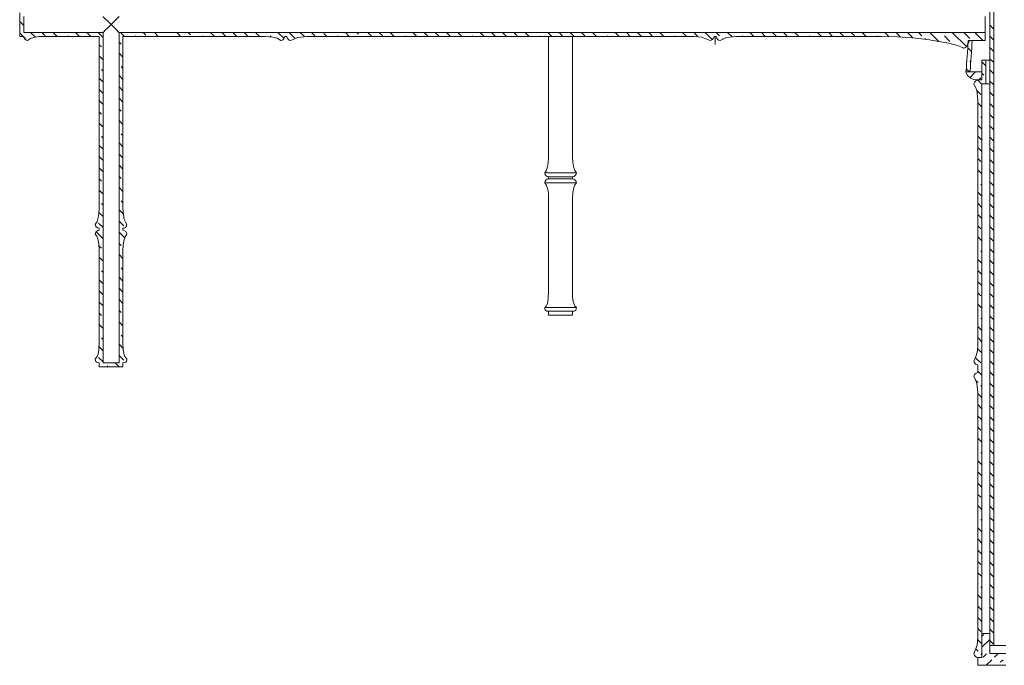
# Model space of a CAD drawing. Units: inches. Extents: x 0 to 33.2, y -31.8 to 7.2.
# Drawn here: x 1.1 to 16.6, y -31.8 to -21.6 of the extents above; entities that cross this region are included whole.
import ezdxf

# ---------------------------------------------------------------- set-up
doc = ezdxf.new("R2010")
doc.units = ezdxf.units.IN
doc.header["$MEASUREMENT"] = 0
doc.layers.add('Layer 1', color=7, linetype='Continuous')

# ---------------------------------------------------------------- blocks, each defined once
blk = doc.blocks.new('block 2')
at = {"layer": 'Layer 1', "color": 18, "lineweight": 18, "true_color": 0x010101}
for points in [[(16.374, -1.993), (16.374, -31.438)], [(16.436, -1.993), (16.436, -31.438)], [(1.066, -21.831), (1.066, -21.457)], [(1.129, -21.768), (1.129, -21.519)], [(2.383, -21.519), (2.384, -21.522), (2.39, -21.527), (2.399, -21.536), (2.412, -21.548), (2.427, -21.563), (2.445, -21.581), (2.465, -21.601), (2.486, -21.623), (2.508, -21.644)], [(2.508, -21.644), (2.529, -21.623), (2.55, -21.601), (2.571, -21.581), (2.589, -21.563), (2.604, -21.548), (2.617, -21.536), (2.625, -21.527), (2.631, -21.522), (2.634, -21.519)], [(16.302, -21.768), (16.302, -21.762), (16.302, -21.739), (16.302, -21.706), (16.302, -21.666), (16.302, -21.623), (16.302, -21.581), (16.302, -21.548), (16.302, -21.527), (16.302, -21.519)], [(1.129, -21.659), (1.066, -21.597)], [(2.508, -21.644), (2.486, -21.666), (2.465, -21.687), (2.445, -21.706), (2.427, -21.724), (2.412, -21.739), (2.399, -21.752), (2.39, -21.762), (2.384, -21.767), (2.383, -21.768)], [(2.634, -21.768), (2.631, -21.767), (2.625, -21.762), (2.617, -21.752), (2.604, -21.739), (2.589, -21.724), (2.571, -21.706), (2.55, -21.687), (2.529, -21.666), (2.508, -21.644)], [(16.436, -21.716), (16.374, -21.653)], [(1.129, -21.831), (1.066, -21.831)], [(1.158, -21.866), (1.123, -21.831), (1.07, -21.777)], [(1.129, -21.768), (2.383, -21.768)], [(1.191, -21.893), (1.172, -21.89), (1.157, -21.882), (1.144, -21.87), (1.129, -21.831)], [(1.442, -21.831), (1.367, -21.835), (1.29, -21.846), (1.236, -21.866), (1.191, -21.893)], [(1.313, -21.842), (1.239, -21.768)], [(1.469, -21.821), (1.416, -21.768)], [(2.32, -21.831), (1.442, -21.831)], [(1.655, -21.831), (1.593, -21.768)], [(1.779, -21.777), (1.771, -21.768)], [(1.834, -21.831), (1.824, -21.821)], [(2.011, -21.831), (1.948, -21.768)], [(2.188, -21.831), (2.133, -21.777)], [(2.383, -21.847), (2.302, -21.768)], [(2.32, -24.545), (2.32, -21.831)], [(2.383, -21.768), (2.383, -26.978)], [(2.634, -26.978), (2.634, -21.768)], [(2.634, -21.768), (16.302, -21.768)], [(2.72, -21.831), (2.657, -21.768)], [(4.938, -21.831), (2.696, -21.831)], [(2.696, -21.831), (2.696, -24.545)], [(2.842, -21.777), (2.834, -21.768)], [(2.897, -21.831), (2.887, -21.821)], [(3.054, -21.811), (3.012, -21.768)], [(3.075, -21.831), (3.075, -21.831)], [(3.252, -21.831), (3.198, -21.777)], [(3.596, -21.821), (3.543, -21.768)], [(3.759, -21.806), (3.722, -21.768)], [(3.907, -21.777), (3.899, -21.768)], [(3.961, -21.831), (3.952, -21.821)], [(4.138, -21.831), (4.076, -21.768)], [(4.317, -21.831), (4.262, -21.777)], [(4.494, -21.831), (4.431, -21.768)], [(4.661, -21.821), (4.608, -21.768)], [(4.848, -21.831), (4.785, -21.768)], [(5.189, -21.893), (5.126, -21.86), (5.057, -21.841), (4.938, -21.831)], [(4.972, -21.777), (4.963, -21.768)], [(5.032, -21.836), (5.016, -21.821)], [(5.238, -21.866), (5.14, -21.768)], [(5.252, -21.831), (5.24, -21.861), (5.225, -21.881), (5.209, -21.89), (5.189, -21.893)], [(5.282, -21.831), (5.252, -21.831)], [(5.345, -21.893), (5.32, -21.889), (5.3, -21.874), (5.289, -21.856), (5.282, -21.831)], [(5.409, -21.86), (5.325, -21.777)], [(5.596, -21.831), (5.447, -21.847), (5.345, -21.893)], [(5.558, -21.832), (5.494, -21.768)], [(11.71, -21.831), (5.596, -21.831)], [(5.725, -21.821), (5.672, -21.768)], [(5.912, -21.831), (5.866, -21.785)], [(6.035, -21.777), (6.026, -21.768)], [(6.089, -21.831), (6.079, -21.821)], [(6.267, -21.831), (6.205, -21.768)], [(6.411, -21.798), (6.39, -21.777)], [(6.621, -21.831), (6.559, -21.768)], [(6.789, -21.821), (6.736, -21.768)], [(6.977, -21.831), (6.914, -21.768)], [(7.099, -21.777), (7.091, -21.768)], [(7.154, -21.831), (7.144, -21.821)], [(7.331, -21.831), (7.268, -21.768)], [(7.509, -21.831), (7.455, -21.777)], [(7.686, -21.831), (7.623, -21.768)], [(7.853, -21.821), (7.8, -21.768)], [(8.04, -21.831), (7.977, -21.768)], [(8.164, -21.777), (8.155, -21.768)], [(8.218, -21.831), (8.208, -21.821)], [(8.395, -21.831), (8.332, -21.768)], [(8.572, -21.831), (8.518, -21.777)], [(8.749, -21.831), (8.686, -21.768)], [(8.918, -21.821), (8.865, -21.768)], [(9.104, -21.831), (9.042, -21.768)], [(9.227, -21.777), (9.219, -21.768)], [(9.281, -21.831), (9.272, -21.821)], [(9.46, -21.831), (9.397, -21.768)], [(9.412, -21.831), (9.412, -23.734)], [(9.637, -21.831), (9.582, -21.777)], [(9.813, -21.831), (9.751, -21.768)], [(9.788, -23.734), (9.788, -21.831)], [(9.981, -21.821), (9.928, -21.768)], [(10.169, -21.831), (10.106, -21.768)], [(10.292, -21.777), (10.283, -21.768)], [(10.346, -21.831), (10.336, -21.821)], [(10.523, -21.831), (10.46, -21.768)], [(10.701, -21.831), (10.647, -21.777)], [(10.878, -21.831), (10.815, -21.768)], [(11.045, -21.821), (10.992, -21.768)], [(11.232, -21.831), (11.169, -21.768)], [(11.356, -21.777), (11.348, -21.768)], [(11.41, -21.831), (11.401, -21.821)], [(11.587, -21.831), (11.525, -21.768)], [(11.767, -21.834), (11.71, -21.777)], [(11.961, -21.893), (11.826, -21.843), (11.71, -21.831)], [(11.994, -21.882), (11.88, -21.768)], [(12.023, -21.831), (12.011, -21.861), (11.996, -21.881), (11.979, -21.89), (11.961, -21.893)], [(12.054, -21.831), (12.023, -21.831)], [(12.039, -21.83), (12.039, -21.957)], [(12.117, -21.893), (12.093, -21.889), (12.074, -21.874), (12.062, -21.856), (12.054, -21.831)], [(12.11, -21.821), (12.057, -21.768)], [(12.368, -21.831), (12.221, -21.85), (12.117, -21.893)], [(12.16, -21.872), (12.154, -21.866)], [(12.301, -21.835), (12.234, -21.768)], [(14.672, -21.831), (12.368, -21.831)], [(12.421, -21.777), (12.411, -21.768)], [(12.474, -21.831), (12.464, -21.821)], [(12.652, -21.831), (12.589, -21.768)], [(12.829, -21.831), (12.774, -21.777)], [(13.006, -21.831), (12.943, -21.768)], [(13.173, -21.821), (13.12, -21.768)], [(13.361, -21.831), (13.298, -21.768)], [(13.484, -21.777), (13.475, -21.768)], [(13.538, -21.831), (13.528, -21.821)], [(13.715, -21.831), (13.652, -21.768)], [(13.893, -21.831), (13.839, -21.777)], [(14.07, -21.831), (14.008, -21.768)], [(14.237, -21.821), (14.184, -21.768)], [(14.424, -21.831), (14.361, -21.768)], [(14.548, -21.777), (14.54, -21.768)], [(14.603, -21.831), (14.593, -21.821)], [(15.957, -22.018), (15.942, -22.007), (15.918, -21.994), (15.865, -21.975), (15.728, -21.94), (15.571, -21.91), (15.39, -21.882), (15.153, -21.856), (14.909, -21.838), (14.672, -21.831)], [(14.781, -21.832), (14.717, -21.768)], [(14.966, -21.841), (14.902, -21.777)], [(15.16, -21.856), (15.072, -21.768)], [(15.302, -21.821), (15.249, -21.768)], [(15.359, -21.879), (15.347, -21.866)], [(15.568, -21.91), (15.426, -21.768)], [(15.613, -21.777), (15.603, -21.768)], [(15.745, -21.91), (15.656, -21.821)], [(16.004, -21.992), (15.781, -21.768)], [(16.052, -21.893), (16.05, -21.897), (16.049, -21.904), (16.043, -21.92), (16.027, -21.957), (15.997, -21.999), (15.979, -22.012), (15.957, -22.018)], [(16.056, -21.866), (15.967, -21.777)], [(16.031, -21.893), (16.027, -21.956), (16.024, -22.018), (16.02, -22.08), (16.015, -22.143), (16.011, -22.205), (16.007, -22.268), (16.003, -22.33), (15.997, -22.392)], [(16.093, -21.893), (16.031, -21.893)], [(16.302, -21.893), (16.052, -21.893)], [(16.06, -22.392), (16.066, -22.33), (16.07, -22.268), (16.074, -22.205), (16.078, -22.143), (16.082, -22.08), (16.087, -22.018), (16.089, -21.956), (16.093, -21.893)], [(16.261, -21.893), (16.135, -21.768)], [(16.302, -21.768), (16.302, -21.893)], [(16.436, -21.892), (16.374, -21.829)], [(2.355, -21.997), (2.32, -21.963)], [(2.666, -21.954), (2.634, -21.921)], [(15.791, -21.954), (15.79, -21.954)], [(16.084, -22.069), (16.024, -22.011)], [(16.436, -22.068), (16.374, -22.006)], [(2.383, -22.201), (2.32, -22.139)], [(2.696, -22.159), (2.634, -22.097)], [(16.311, -22.205), (16.248, -22.205)], [(16.248, -22.205), (16.248, -22.517)], [(16.311, -22.205), (16.319, -22.205), (16.34, -22.205), (16.374, -22.205)], [(16.311, -22.579), (16.311, -22.205)], [(16.436, -22.245), (16.374, -22.183)], [(2.383, -22.377), (2.355, -22.351)], [(2.696, -22.337), (2.666, -22.306)], [(16.053, -22.392), (16.001, -22.341)], [(16.073, -22.236), (16.056, -22.219)], [(16.311, -22.297), (16.248, -22.234)], [(16.436, -22.421), (16.374, -22.359)], [(2.383, -22.554), (2.32, -22.492)], [(2.696, -22.513), (2.634, -22.45)], [(16.248, -22.392), (15.997, -22.392)], [(15.997, -22.392), (16.02, -22.446), (16.066, -22.488), (16.118, -22.51), (16.185, -22.517)], [(15.997, -22.392), (16.06, -22.392)], [(16.056, -22.482), (16.146, -22.392)], [(16.123, -22.579), (16.135, -22.549), (16.151, -22.53), (16.167, -22.52), (16.185, -22.517)], [(16.248, -22.586), (16.178, -22.517)], [(16.185, -22.517), (16.248, -22.517)], [(16.185, -22.517), (16.248, -22.517)], [(16.198, -22.517), (16.233, -22.482)], [(16.248, -22.392), (16.248, -22.517)], [(16.277, -22.44), (16.248, -22.41)], [(2.383, -22.73), (2.32, -22.668)], [(2.696, -22.689), (2.634, -22.627)], [(16.185, -22.829), (16.166, -22.678), (16.123, -22.579)], [(16.248, -22.579), (16.311, -22.579)], [(16.248, -22.579), (16.248, -31.625)], [(16.311, -22.579), (16.319, -22.579), (16.34, -22.579), (16.374, -22.579)], [(16.436, -22.597), (16.374, -22.535)], [(2.696, -22.866), (2.634, -22.804)], [(16.233, -22.747), (16.167, -22.683)], [(16.185, -26.697), (16.185, -22.829)], [(16.436, -22.774), (16.374, -22.711)], [(2.383, -22.907), (2.32, -22.844)], [(2.666, -23.012), (2.634, -22.98)], [(16.248, -22.94), (16.185, -22.877)], [(16.436, -22.951), (16.374, -22.889)], [(2.355, -23.056), (2.32, -23.02)], [(16.188, -23.056), (16.185, -23.053)], [(16.248, -23.116), (16.233, -23.101)], [(16.436, -23.127), (16.374, -23.065)], [(2.383, -23.26), (2.32, -23.198)], [(2.696, -23.219), (2.634, -23.156)], [(16.248, -23.293), (16.185, -23.231)], [(16.436, -23.303), (16.374, -23.241)], [(2.383, -23.436), (2.355, -23.41)], [(2.696, -23.395), (2.666, -23.365)], [(16.248, -23.469), (16.188, -23.41)], [(16.436, -23.481), (16.374, -23.418)], [(2.383, -23.612), (2.32, -23.55)], [(2.696, -23.572), (2.634, -23.51)], [(16.248, -23.646), (16.185, -23.583)], [(16.436, -23.657), (16.374, -23.594)], [(2.383, -23.79), (2.32, -23.727)], [(2.696, -23.748), (2.634, -23.686)], [(9.412, -23.734), (9.407, -23.831), (9.391, -23.906), (9.373, -23.952), (9.35, -23.984)], [(9.851, -23.984), (9.822, -23.941), (9.802, -23.877), (9.793, -23.812), (9.788, -23.734)], [(16.233, -23.806), (16.185, -23.759)], [(2.383, -23.966), (2.32, -23.903)], [(2.696, -23.924), (2.634, -23.862)], [(16.436, -23.833), (16.374, -23.77)], [(2.355, -24.115), (2.32, -24.079)], [(2.666, -24.071), (2.634, -24.039)], [(9.851, -23.984), (9.846, -23.984), (9.827, -23.984), (9.794, -23.984), (9.751, -23.984), (9.698, -23.984), (9.641, -23.984), (9.579, -23.984), (9.521, -23.984), (9.467, -23.984), (9.419, -23.984), (9.383, -23.984), (9.359, -23.984), (9.35, -23.984)], [(9.35, -23.984), (9.359, -24.012), (9.375, -24.032), (9.391, -24.042), (9.412, -24.046)], [(9.412, -24.077), (9.387, -24.084), (9.368, -24.097), (9.356, -24.115), (9.35, -24.139)], [(9.412, -24.046), (9.418, -24.046), (9.437, -24.046)], [(9.412, -24.046), (9.412, -24.077)], [(9.788, -24.077), (9.788, -24.077), (9.78, -24.077), (9.759, -24.077), (9.726, -24.077), (9.683, -24.077), (9.634, -24.077), (9.584, -24.077), (9.533, -24.077), (9.489, -24.077), (9.451, -24.077), (9.426, -24.077), (9.414, -24.077), (9.412, -24.077)], [(9.437, -24.046), (9.469, -24.046), (9.51, -24.046), (9.557, -24.046), (9.609, -24.046), (9.659, -24.046), (9.705, -24.046), (9.744, -24.046), (9.77, -24.046), (9.786, -24.046), (9.788, -24.046)], [(9.788, -24.046), (9.813, -24.039), (9.833, -24.024), (9.844, -24.006), (9.851, -23.984)], [(9.788, -24.077), (9.788, -24.046)], [(9.851, -24.139), (9.841, -24.11), (9.826, -24.091), (9.809, -24.081), (9.788, -24.077)], [(16.248, -23.999), (16.185, -23.937)], [(16.436, -24.009), (16.374, -23.946)], [(2.696, -24.278), (2.634, -24.215)], [(9.851, -24.139), (9.846, -24.139), (9.827, -24.139), (9.794, -24.139), (9.751, -24.139), (9.698, -24.139), (9.641, -24.139), (9.579, -24.139), (9.521, -24.139), (9.467, -24.139), (9.419, -24.139), (9.383, -24.139), (9.359, -24.139), (9.35, -24.139)], [(9.35, -24.139), (9.379, -24.182), (9.398, -24.246), (9.408, -24.311), (9.412, -24.389)], [(9.788, -24.389), (9.794, -24.292), (9.809, -24.215), (9.827, -24.171), (9.851, -24.139)], [(16.188, -24.115), (16.185, -24.113)], [(16.248, -24.175), (16.233, -24.16)], [(16.436, -24.186), (16.374, -24.124)], [(2.383, -24.318), (2.32, -24.255)], [(9.412, -24.389), (9.412, -25.855)], [(9.788, -25.855), (9.788, -24.389)], [(16.248, -24.351), (16.185, -24.289)], [(16.436, -24.362), (16.374, -24.3)], [(2.257, -24.795), (2.287, -24.752), (2.306, -24.688), (2.316, -24.623), (2.32, -24.545)], [(2.383, -24.495), (2.355, -24.468)], [(2.696, -24.454), (2.666, -24.425)], [(2.696, -24.545), (2.702, -24.642), (2.717, -24.717), (2.735, -24.763), (2.759, -24.795)], [(16.248, -24.529), (16.188, -24.468)], [(16.436, -24.538), (16.374, -24.476)], [(2.383, -24.671), (2.317, -24.606)], [(2.702, -24.635), (2.634, -24.568)], [(16.248, -24.705), (16.185, -24.642)], [(16.436, -24.716), (16.374, -24.653)], [(2.32, -24.857), (2.294, -24.85), (2.274, -24.835), (2.264, -24.817), (2.257, -24.795)], [(2.383, -24.847), (2.312, -24.777)], [(2.32, -24.888), (2.32, -24.857)], [(2.71, -24.821), (2.634, -24.745)], [(2.759, -24.795), (2.749, -24.823), (2.734, -24.843), (2.717, -24.853), (2.696, -24.857)], [(2.696, -24.857), (2.696, -24.888)], [(16.233, -24.865), (16.185, -24.818)], [(16.436, -24.892), (16.374, -24.83)], [(2.257, -24.95), (2.267, -24.921), (2.282, -24.901), (2.299, -24.892), (2.32, -24.888)], [(2.32, -25.2), (2.313, -25.103), (2.299, -25.026), (2.281, -24.982), (2.257, -24.95)], [(2.383, -25.024), (2.271, -24.914)], [(2.723, -25.01), (2.634, -24.921)], [(2.696, -24.888), (2.721, -24.895), (2.741, -24.908), (2.752, -24.927), (2.759, -24.95)], [(2.759, -24.95), (2.73, -24.993), (2.709, -25.057), (2.7, -25.122), (2.696, -25.2)], [(16.248, -25.057), (16.185, -24.994)], [(16.436, -25.068), (16.374, -25.005)], [(2.355, -25.173), (2.317, -25.136)], [(2.666, -25.13), (2.634, -25.097)], [(2.32, -26.666), (2.32, -25.2)], [(2.383, -25.377), (2.32, -25.315)], [(2.696, -25.336), (2.634, -25.273)], [(2.696, -25.2), (2.696, -26.666)], [(16.188, -25.173), (16.185, -25.172)], [(16.248, -25.234), (16.233, -25.218)], [(16.436, -25.244), (16.374, -25.182)], [(16.248, -25.41), (16.185, -25.348)], [(16.436, -25.421), (16.374, -25.359)], [(2.383, -25.553), (2.355, -25.527)], [(2.696, -25.689), (2.634, -25.627)], [(2.696, -25.513), (2.666, -25.482)], [(16.248, -25.586), (16.188, -25.527)], [(16.436, -25.597), (16.374, -25.535)], [(2.383, -25.731), (2.32, -25.668)], [(16.248, -25.762), (16.185, -25.7)], [(16.436, -25.774), (16.374, -25.711)], [(2.383, -25.907), (2.32, -25.844)], [(2.696, -25.865), (2.634, -25.803)], [(9.412, -25.855), (9.407, -25.965), (9.393, -26.044), (9.384, -26.066), (9.373, -26.084), (9.362, -26.097), (9.35, -26.105)], [(9.851, -26.105), (9.839, -26.097), (9.827, -26.085), (9.818, -26.069), (9.801, -26.013), (9.791, -25.944), (9.788, -25.855)], [(16.233, -25.923), (16.185, -25.877)], [(16.436, -25.95), (16.374, -25.887)], [(2.383, -26.083), (2.32, -26.02)], [(2.696, -26.042), (2.634, -25.98)], [(16.248, -26.116), (16.185, -26.054)], [(16.436, -26.127), (16.374, -26.065)], [(2.355, -26.232), (2.32, -26.196)], [(2.666, -26.188), (2.634, -26.156)], [(9.851, -26.105), (9.846, -26.105), (9.827, -26.105), (9.794, -26.105), (9.751, -26.105), (9.698, -26.105), (9.641, -26.105), (9.579, -26.105), (9.521, -26.105), (9.467, -26.105), (9.419, -26.105), (9.383, -26.105), (9.359, -26.105), (9.35, -26.105)], [(9.35, -26.105), (9.351, -26.126), (9.358, -26.142), (9.368, -26.155), (9.386, -26.164), (9.41, -26.167)], [(9.41, -26.167), (9.416, -26.167), (9.44, -26.167), (9.475, -26.167), (9.521, -26.167), (9.573, -26.167), (9.627, -26.167), (9.68, -26.167), (9.726, -26.167), (9.761, -26.167), (9.783, -26.167), (9.791, -26.167)], [(9.412, -26.167), (9.412, -26.23)], [(9.412, -26.23), (9.418, -26.23), (9.437, -26.23)], [(9.437, -26.23), (9.469, -26.23), (9.51, -26.23), (9.557, -26.23), (9.609, -26.23), (9.659, -26.23), (9.705, -26.23), (9.744, -26.23), (9.77, -26.23), (9.786, -26.23), (9.788, -26.23)], [(9.788, -26.23), (9.788, -26.167)], [(9.791, -26.167), (9.811, -26.164), (9.827, -26.158), (9.84, -26.148), (9.848, -26.128), (9.851, -26.105)], [(16.188, -26.232), (16.185, -26.23)], [(16.436, -26.303), (16.374, -26.241)], [(2.383, -26.436), (2.32, -26.374)], [(2.696, -26.395), (2.634, -26.332)], [(16.248, -26.469), (16.185, -26.407)], [(16.248, -26.292), (16.233, -26.277)], [(2.696, -26.571), (2.666, -26.542)], [(16.436, -26.479), (16.374, -26.417)], [(2.257, -26.916), (2.27, -26.908), (2.28, -26.896), (2.289, -26.88), (2.308, -26.824), (2.316, -26.755), (2.32, -26.666)], [(2.383, -26.612), (2.355, -26.586)], [(2.699, -26.751), (2.634, -26.686)], [(2.696, -26.666), (2.7, -26.776), (2.716, -26.855), (2.724, -26.877), (2.734, -26.895), (2.745, -26.908), (2.759, -26.916)], [(16.185, -26.697), (16.178, -26.788), (16.16, -26.866), (16.142, -26.913), (16.123, -26.946)], [(16.248, -26.646), (16.188, -26.586)], [(16.436, -26.657), (16.374, -26.594)], [(2.383, -26.788), (2.319, -26.725)], [(2.71, -26.938), (2.634, -26.862)], [(16.248, -26.822), (16.183, -26.756)], [(16.436, -26.833), (16.374, -26.77)], [(2.32, -26.978), (2.299, -26.976), (2.281, -26.97), (2.27, -26.959), (2.26, -26.941), (2.257, -26.916)], [(2.383, -26.966), (2.312, -26.894)], [(2.32, -27.041), (2.32, -26.978)], [(2.634, -26.978), (2.383, -26.978)], [(2.399, -26.982), (2.395, -26.978)], [(2.458, -27.041), (2.444, -27.027)], [(2.635, -27.041), (2.572, -26.978)], [(2.759, -26.916), (2.756, -26.937), (2.749, -26.955), (2.739, -26.967), (2.72, -26.976), (2.696, -26.978)], [(2.696, -26.978), (2.696, -27.041)], [(16.123, -26.946), (16.127, -26.97), (16.137, -26.987), (16.151, -26.998), (16.169, -27.006), (16.185, -27.009)], [(16.233, -26.982), (16.149, -26.899)], [(16.185, -27.134), (16.185, -27.009)], [(16.436, -27.009), (16.374, -26.946)], [(2.696, -27.041), (2.32, -27.041)], [(16.185, -27.134), (16.171, -27.135), (16.156, -27.142), (16.141, -27.152), (16.132, -27.163), (16.125, -27.178), (16.123, -27.196)], [(16.248, -27.175), (16.185, -27.113)], [(16.436, -27.185), (16.374, -27.122)], [(16.123, -27.196), (16.148, -27.242), (16.17, -27.308), (16.185, -27.445)], [(16.188, -27.292), (16.155, -27.257)], [(16.248, -27.351), (16.233, -27.336)], [(16.436, -27.362), (16.374, -27.3)], [(16.185, -31.313), (16.185, -27.445)], [(16.248, -27.527), (16.185, -27.465)], [(16.436, -27.538), (16.374, -27.476)], [(16.248, -27.705), (16.188, -27.644)], [(16.436, -27.714), (16.374, -27.652)], [(16.248, -27.881), (16.185, -27.818)], [(16.436, -27.892), (16.374, -27.829)], [(16.233, -28.042), (16.185, -27.994)], [(16.436, -28.068), (16.374, -28.005)], [(16.248, -28.233), (16.185, -28.17)], [(16.436, -28.244), (16.374, -28.182)], [(16.188, -28.349), (16.185, -28.348)], [(16.248, -28.41), (16.233, -28.394)], [(16.436, -28.42), (16.374, -28.358)], [(16.248, -28.586), (16.185, -28.524)], [(16.436, -28.597), (16.374, -28.535)], [(16.248, -28.763), (16.188, -28.703)], [(16.436, -28.774), (16.374, -28.711)], [(16.248, -28.939), (16.185, -28.876)], [(16.436, -28.95), (16.374, -28.887)], [(16.233, -29.099), (16.185, -29.054)], [(16.436, -29.126), (16.374, -29.063)], [(16.248, -29.292), (16.185, -29.23)], [(16.436, -29.303), (16.374, -29.241)], [(16.188, -29.409), (16.185, -29.406)], [(16.248, -29.468), (16.233, -29.453)], [(16.436, -29.479), (16.374, -29.417)], [(16.248, -29.646), (16.185, -29.583)], [(16.436, -29.655), (16.374, -29.593)], [(16.248, -29.822), (16.188, -29.762)], [(16.436, -29.833), (16.374, -29.77)], [(16.248, -29.998), (16.185, -29.935)], [(16.436, -30.009), (16.374, -29.946)], [(16.233, -30.158), (16.185, -30.111)], [(16.436, -30.185), (16.374, -30.122)], [(16.248, -30.351), (16.185, -30.289)], [(16.436, -30.361), (16.374, -30.298)], [(16.188, -30.468), (16.185, -30.465)], [(16.248, -30.527), (16.233, -30.512)], [(16.436, -30.538), (16.374, -30.476)], [(16.248, -30.703), (16.185, -30.641)], [(16.436, -30.714), (16.374, -30.652)], [(16.248, -30.881), (16.188, -30.82)], [(16.436, -30.891), (16.374, -30.828)], [(16.248, -31.057), (16.185, -30.994)], [(16.436, -31.068), (16.374, -31.005)], [(16.233, -31.218), (16.185, -31.171)], [(16.436, -31.244), (16.374, -31.182)], [(16.123, -31.563), (16.174, -31.435), (16.185, -31.313)], [(16.248, -31.409), (16.185, -31.347)], [(16.248, -31.251), (16.374, -31.251)], [(16.248, -31.625), (16.248, -31.251)], [(16.248, -31.29), (16.277, -31.262)], [(16.248, -31.466), (16.374, -31.341)], [(16.374, -31.251), (16.374, -31.563)], [(16.436, -31.42), (16.374, -31.358)], [(16.188, -31.527), (16.156, -31.495)], [(16.365, -31.527), (16.374, -31.518)], [(16.436, -31.438), (16.374, -31.438)], [(16.624, -31.438), (16.591, -31.438), (16.541, -31.438), (16.498, -31.438), (16.466, -31.438), (16.445, -31.438), (16.436, -31.438)], [(16.185, -31.625), (16.163, -31.621), (16.144, -31.606), (16.132, -31.588), (16.123, -31.563)], [(16.248, -31.625), (16.185, -31.625)], [(16.185, -31.625), (16.248, -31.625)], [(16.185, -31.75), (16.185, -31.625)], [(16.248, -31.586), (16.233, -31.57)], [(16.268, -31.624), (16.322, -31.57)], [(16.318, -31.75), (16.404, -31.664)], [(16.374, -31.563), (16.624, -31.563)], [(16.445, -31.624), (16.506, -31.563)], [(16.543, -31.703), (16.582, -31.664)], [(16.185, -31.705), (16.188, -31.703)], [(16.624, -31.75), (16.185, -31.75)], [(16.495, -31.75), (16.499, -31.747)]]:
    blk.add_lwpolyline(points, dxfattribs=at)

msp = doc.modelspace()

# ---------------------------------------------------------------- block references
at = {"layer": 'Layer 1'}
msp.add_blockref('block 2', (0, 0), dxfattribs=at)

doc.saveas('drawing.dxf')
